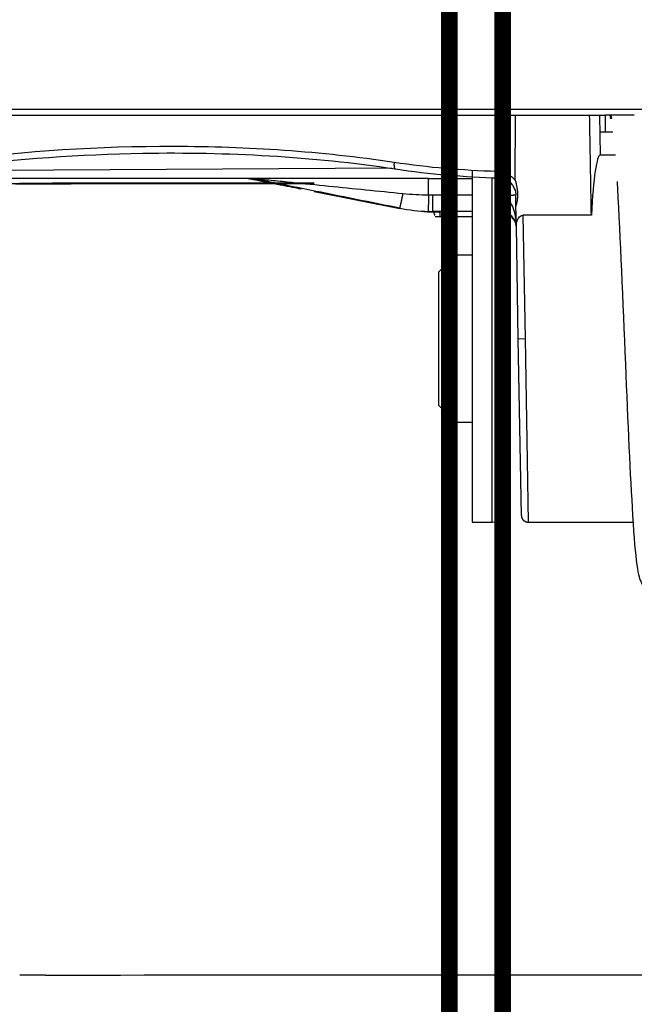
# Model space of a CAD drawing. Extents: x -255 to 1067, y -953 to 1035.
# Drawn here: x 297 to 315, y -43 to -13 of the extents above; entities that cross this region are included whole.
import ezdxf

# ---------------------------------------------------------------- set-up
doc = ezdxf.new("R2010")
doc.units = 0
doc.layers.get('0').update_dxf_attribs({"linetype": 'CONTINUOUS'})
doc.layers.add('1', color=7, linetype='CONTINUOUS')
doc.layers.add('2', color=7, linetype='CONTINUOUS')
doc.dimstyles.new('DSTYLE1', dxfattribs={"dimtxt": 15, "dimasz": 15, "dimexe": 3.06, "dimexo": 1.53, "dimgap": 1.53, "dimtad": 1, "dimdec": 0, "dimzin": 11, "dimcen": 0.09, "dimazin": 3, "dimtp": 1, "dimtm": 1, "dimtfac": 1, "dimtdec": 4, "dimtofl": 0, "dimtmove": 0, "dimatfit": 3, "dimtolj": 1, "dimtzin": 0})

# ---------------------------------------------------------------- blocks, each defined once
blk = doc.blocks.new('_AH1')
at = {"color": 0, "linetype": 'CONTINUOUS'}
for p, q in [((-1, 0.166667), (0, 0)), ((-1, 0.166667), (-1, -0.166667)), ((0, 0), (-1, -0.166667)), ((0, 0), (-1, 0))]:
    blk.add_line(p, q, dxfattribs=at)
at = {"layer": '1', "color": 7, "linetype": 'CONTINUOUS'}
for p, q in [((-1, 0.166667), (0, 0)), ((-1, 0.166667), (-1, -0.166667)), ((0, 0), (-1, -0.166667)), ((0, 0), (-1, 0))]:
    blk.add_line(p, q, dxfattribs=at)
blk = doc.blocks.new('*D35608')
at = {"layer": '2', "color": 1, "linetype": 'CONTINUOUS'}
for p, q in [((361.06819, 264.91116), (270.35306, 264.91116)), ((273.35306, 264.91116), (273.35306, 1.410932)), ((273.35306, -253.50648), (273.35306, 1.410932)), ((387.38916, -253.50648), (270.35306, -253.50648))]:
    blk.add_line(p, q, dxfattribs=at)
at = {"layer": '2', "color": 1, "xscale": 15, "yscale": 15, "zscale": 15}
for p, rotation in [((273.35306, 264.91116), 90), ((273.35306, -253.50648), 270)]:
    blk.add_blockref('_AH1', p, dxfattribs=dict(at, rotation=rotation))

msp = doc.modelspace()

# ---------------------------------------------------------------- linework, layer by layer
at = {"layer": '2', "color": 30, "linetype": 'CONTINUOUS', "const_width": 0.5}
for points in [[(309.58041, 254.36119), (309.58041, -195.83878)], [(311.17922, -195.83883), (311.17922, 254.36117)]]:
    msp.add_lwpolyline(points, dxfattribs=at)
at = {"layer": '5', "color": 7, "linetype": 'CONTINUOUS'}
for p, q in [((372.1568, -15.855394), (-118.66511, -15.855394)), ((310.26584, -17.673859), (310.26584, -28.223319)), ((310.86584, -28.223319), (310.86584, -17.898119)), ((311.26584, -27.823319), (311.26584, -17.956749)), ((310.26584, -28.223319), (310.86584, -28.223319))]:
    msp.add_line(p, q, dxfattribs=at)
at = {"layer": '5', "color": 6, "linetype": 'CONTINUOUS'}
for p, q in [((294.14419, -16.022691), (314.14419, -16.022691)), ((314.14426, -16.022948), (314.23956, -16.022974))]:
    msp.add_line(p, q, dxfattribs=at)
at = {"layer": '5', "color": 71, "linetype": 'CONTINUOUS'}
for p, q in [((311.55458, -17.982269), (311.56028, -16.022691)), ((314.08267, -16.022691), (314.10363, -17.223459)), ((314.55691, -17.223319), (314.10365, -17.223319)), ((307.84767, -17.619529), (294.3486, -17.700139)), ((307.96341, -17.636909), (307.9601, -17.636129)), ((308.95833, -17.923319), (294.21463, -17.923319)), ((308.95833, -18.416429), (308.95833, -17.923319)), ((311.06254, -17.909579), (311.05938, -17.909229)), ((311.06269, -17.909329), (311.06269, -17.909329)), ((311.06269, -17.909329), (311.06269, -17.909329)), ((311.06269, -17.909329), (311.06269, -17.909329)), ((311.06269, -17.909329), (311.06269, -17.909329)), ((311.06269, -17.909329), (311.06269, -17.909329)), ((311.06269, -17.909329), (311.06269, -17.909329)), ((311.06269, -17.909329), (311.06269, -17.909329)), ((311.06269, -17.909329), (311.06269, -17.909329)), ((311.06269, -17.909329), (311.06269, -17.909329)), ((311.06269, -17.909329), (311.06269, -17.909329)), ((311.06269, -17.909329), (311.06269, -17.909329)), ((311.06269, -17.909329), (311.06269, -17.909329)), ((311.06269, -17.909329), (311.06269, -17.909329)), ((311.06269, -17.909329), (311.06269, -17.909329)), ((311.06269, -17.909329), (311.06269, -17.909329)), ((311.06269, -17.909329), (311.06269, -17.909329)), ((311.06269, -17.909329), (311.06269, -17.909329)), ((311.06269, -17.909329), (311.06269, -17.909329)), ((311.06269, -17.909329), (311.06269, -17.909329)), ((311.06269, -17.909329), (311.06269, -17.909329)), ((311.06269, -17.909329), (311.06269, -17.909329)), ((311.06269, -17.909329), (311.06269, -17.909329)), ((311.06269, -17.909329), (311.06269, -17.909329)), ((311.06269, -17.909329), (311.06269, -17.909329)), ((311.06269, -17.909329), (311.06269, -17.909329)), ((311.06269, -17.909329), (311.06269, -17.909329)), ((311.06269, -17.909329), (311.06269, -17.909329)), ((311.06269, -17.909329), (311.06269, -17.909329)), ((305.53283, -18.312449), (308.09665, -18.823279)), ((308.95402, -18.584799), (308.9534, -18.608829)), ((308.95464, -18.560579), (308.95402, -18.584799)), ((308.95527, -18.536259), (308.95464, -18.560579)), ((308.9559, -18.511949), (308.95527, -18.536259)), ((308.95652, -18.487739), (308.9559, -18.511949)), ((308.95714, -18.463729), (308.95652, -18.487739)), ((308.95775, -18.440039), (308.95714, -18.463729)), ((308.95836, -18.416619), (308.95775, -18.440039)), ((309.07381, -18.417169), (309.07381, -18.910939)), ((311.36989, -18.424009), (311.35561, -18.424419)), ((311.57204, -18.413799), (311.57174, -18.414109)), ((311.57757, -18.730579), (311.57205, -18.414499)), ((308.09684, -18.814599), (308.09743, -18.813819)), ((308.94645, -18.876999), (308.94623, -18.885409)), ((308.9467, -18.867169), (308.94645, -18.876999)), ((308.947, -18.856009), (308.9467, -18.867169)), ((308.94732, -18.843559), (308.947, -18.856009)), ((308.94768, -18.829759), (308.94732, -18.843559)), ((308.94807, -18.814709), (308.94768, -18.829759)), ((308.94849, -18.798389), (308.94807, -18.814709)), ((308.94895, -18.780929), (308.94849, -18.798389)), ((308.94943, -18.762329), (308.94895, -18.780929)), ((308.94994, -18.742729), (308.94943, -18.762329)), ((308.95047, -18.722169), (308.94994, -18.742729)), ((308.95102, -18.700779), (308.95047, -18.722169)), ((308.9516, -18.678629), (308.95102, -18.700779)), ((308.95218, -18.655859), (308.9516, -18.678629)), ((308.95279, -18.632549), (308.95218, -18.655859)), ((308.9534, -18.608829), (308.95279, -18.632549)), ((311.58821, -19.340479), (311.57757, -18.730579)), ((308.84175, -18.914959), (308.83576, -18.914829)), ((308.94589, -18.898319), (308.94574, -18.903959)), ((308.94605, -18.892309), (308.94589, -18.898319)), ((308.94623, -18.885409), (308.94605, -18.892309)), ((308.97116, -18.909779), (308.96742, -18.909699)), ((309.00841, -18.921739), (309.01767, -18.921979)), ((309.07381, -18.910829), (309.06953, -18.910829)), ((309.07032, -18.923089), (309.07045, -18.923079)), ((309.07314, -18.923079), (309.07324, -18.923079)), ((309.07381, -18.923089), (309.08046, -18.923189)), ((309.10504, -18.923939), (309.10722, -18.931929)), ((309.15096, -19.067439), (310.266, -19.067439)), ((309.21025, -18.926219), (309.2142, -18.926349)), ((309.23509, -18.927149), (309.23883, -18.927299)), ((309.28846, -18.930629), (309.28739, -18.930629)), ((309.29216, -18.931889), (309.29216, -19.067439)), ((311.26559, -18.991729), (311.2765, -18.990689)), ((311.78482, -19.025769), (311.84747, -22.723609)), ((313.83626, -19.025749), (311.7851, -19.025749)), ((311.64732, -22.726809), (311.58821, -19.340479)), ((309.76584, -20.223319), (309.26584, -20.723319)), ((309.76584, -20.223319), (309.76584, -25.223319)), ((310.266, -20.223319), (309.76592, -20.223319)), ((309.26584, -24.723319), (309.26584, -20.723319)), ((311.64732, -22.726809), (311.84729, -22.723319)), ((311.73957, -28.026699), (311.64732, -22.727089)), ((311.84747, -22.723609), (311.93972, -28.223369)), ((309.26584, -24.723319), (309.76584, -25.223319)), ((309.76592, -25.223319), (310.26584, -25.223319)), ((311.73957, -28.026699), (311.73996, -28.036149)), ((311.93972, -28.223319), (315.08429, -28.223319))]:
    msp.add_line(p, q, dxfattribs=at)
at = {"layer": '5', "color": 8, "linetype": 'CONTINUOUS'}
for p, q in [((314.26348, -16.523306), (314.26348, -16.022753)), ((314.40997, -16.123312), (314.40922, -16.120198)), ((314.41224, -16.123312), (314.40997, -16.123312)), ((314.41396, -16.123311), (314.41224, -16.123312)), ((314.41506, -16.123311), (314.41396, -16.123311)), ((314.41591, -16.12331), (314.41506, -16.123311)), ((314.41684, -16.12331), (314.41591, -16.12331)), ((314.41783, -16.12331), (314.41684, -16.12331)), ((314.41879, -16.12331), (314.41783, -16.12331)), ((314.41972, -16.12331), (314.41879, -16.12331)), ((314.42066, -16.123309), (314.41972, -16.12331)), ((314.42159, -16.123309), (314.42066, -16.123309)), ((314.42251, -16.123309), (314.42159, -16.123309)), ((314.42342, -16.123309), (314.42251, -16.123309)), ((314.42432, -16.123309), (314.42342, -16.123309)), ((314.42522, -16.123309), (314.42432, -16.123309)), ((314.4261, -16.123309), (314.42522, -16.123309)), ((314.42698, -16.123309), (314.4261, -16.123309)), ((314.42785, -16.123309), (314.42698, -16.123309)), ((314.42872, -16.123309), (314.42785, -16.123309)), ((314.42957, -16.123309), (314.42872, -16.123309)), ((314.43042, -16.123309), (314.42957, -16.123309)), ((314.43126, -16.123309), (314.43042, -16.123309)), ((314.43209, -16.123309), (314.43126, -16.123309)), ((314.43291, -16.123309), (314.43209, -16.123309)), ((314.43372, -16.123309), (314.43291, -16.123309)), ((314.43452, -16.123309), (314.43372, -16.123309)), ((314.43532, -16.123309), (314.43452, -16.123309)), ((314.43611, -16.123309), (314.43532, -16.123309)), ((314.43689, -16.12331), (314.43611, -16.123309)), ((314.43766, -16.12331), (314.43689, -16.12331)), ((314.43842, -16.12331), (314.43766, -16.12331)), ((314.43917, -16.12331), (314.43842, -16.12331)), ((314.43992, -16.12331), (314.43917, -16.12331)), ((314.44065, -16.123311), (314.43992, -16.12331)), ((314.44138, -16.123311), (314.44065, -16.123311)), ((314.4421, -16.123311), (314.44138, -16.123311)), ((314.4428, -16.123312), (314.4421, -16.123311)), ((314.4435, -16.123312), (314.4428, -16.123312)), ((314.4442, -16.123312), (314.44294, -16.1202)), ((314.4442, -16.123312), (314.4435, -16.123312)), ((314.0914, -16.523305), (314.26319, -16.523031))]:
    msp.add_line(p, q, dxfattribs=at)
at = {"layer": '5', "color": 5, "linetype": 'CONTINUOUS'}
for p, q in [((296.58612, -18.082769), (296.8707, -18.082189)), ((296.59586, -18.071899), (297.03414, -18.071579)), ((297.69065, -18.069399), (296.70581, -18.070019)), ((296.8707, -18.082189), (297.18046, -18.081629)), ((297.03414, -18.071579), (297.47757, -18.071269)), ((297.18046, -18.081629), (297.51405, -18.081079)), ((297.47757, -18.071269), (297.92555, -18.070969)), ((297.51405, -18.081079), (297.87199, -18.080539)), ((298.71393, -18.068819), (297.69065, -18.069399)), ((297.87199, -18.080539), (298.2525, -18.080009)), ((297.92555, -18.070969), (298.37781, -18.070679)), ((298.2525, -18.080009), (298.6558, -18.079499)), ((298.37781, -18.070679), (298.83355, -18.070409)), ((298.6558, -18.079499), (299.08109, -18.078999)), ((299.77483, -18.068279), (298.71393, -18.068819)), ((298.83355, -18.070409), (299.29241, -18.070139)), ((299.08109, -18.078999), (299.52873, -18.078519)), ((299.29241, -18.070139), (299.75458, -18.069889)), ((299.52873, -18.078519), (299.99363, -18.078059)), ((299.75458, -18.069889), (300.21999, -18.069649)), ((300.86947, -18.067779), (299.77483, -18.068279)), ((299.99363, -18.078059), (300.4745, -18.077609)), ((300.21999, -18.069649), (300.6853, -18.069419)), ((300.4745, -18.077609), (300.9828, -18.077179)), ((300.6853, -18.069419), (301.14922, -18.069199)), ((301.99648, -18.067319), (300.86947, -18.067779)), ((300.9828, -18.077179), (301.52278, -18.076759)), ((301.14922, -18.069199), (301.62254, -18.068979)), ((301.52278, -18.076759), (302.04042, -18.076369)), ((301.62254, -18.068979), (302.10878, -18.068779)), ((303.15065, -18.066899), (301.99648, -18.067319)), ((302.04042, -18.076369), (302.51723, -18.076029)), ((302.10878, -18.068779), (302.56334, -18.068599)), ((302.51723, -18.076029), (303.15756, -18.075649)), ((302.56334, -18.068599), (302.97181, -18.068429)), ((302.97181, -18.068429), (303.51454, -18.068239)), ((304.32958, -18.066539), (303.15065, -18.066899)), ((303.15756, -18.075649), (304.17718, -18.075099)), ((303.51454, -18.068239), (304.38076, -18.067969)), ((304.17718, -18.075099), (305.53272, -18.074429)), ((305.53276, -18.066209), (304.32958, -18.066539)), ((304.38076, -18.067969), (305.53276, -18.067619))]:
    msp.add_line(p, q, dxfattribs=at)
at = {"layer": '5', "color": 150, "linetype": 'CONTINUOUS'}
for p, q in [((297.46578, -41.799629), (297.94011, -41.798749)), ((297.94011, -41.798749), (298.47763, -41.797889)), ((298.47763, -41.797889), (299.07351, -41.797079)), ((299.07351, -41.797079), (299.72738, -41.796289)), ((299.72738, -41.796289), (300.43351, -41.795549)), ((300.43351, -41.795549), (301.19025, -41.794859)), ((301.19025, -41.794859), (301.99144, -41.794209)), ((301.99144, -41.794209), (302.83435, -41.793619)), ((302.83435, -41.793619), (303.71221, -41.793069)), ((303.71221, -41.793069), (304.62134, -41.792579)), ((304.62134, -41.792579), (305.55676, -41.792129)), ((305.55676, -41.792129), (306.51481, -41.791749)), ((306.51481, -41.791749), (307.48466, -41.791409)), ((307.48466, -41.791409), (308.46019, -41.791129)), ((308.46019, -41.791129), (309.45651, -41.790889)), ((309.45651, -41.790889), (310.4762, -41.790709)), ((310.4762, -41.790709), (311.43601, -41.790569)), ((311.43601, -41.790569), (312.30458, -41.790469)), ((312.30458, -41.790469), (313.39133, -41.790429)), ((313.39133, -41.790429), (315.02094, -41.790479)), ((315.02094, -41.790479), (317.1291, -41.790609))]:
    msp.add_line(p, q, dxfattribs=at)
at = {"layer": '5', "color": 6, "linetype": 'CONTINUOUS'}
for centre, radius, start, end in [((314.1643, -123.5122), 107.48926, 89.908405, 89.959881), ((314.15524, -130.29974), 114.2768, 89.860201, 89.909306), ((314.15031, -132.03509), 116.01216, 89.81102, 89.859855), ((314.16091, -126.34175), 110.31881, 89.75515, 89.806776), ((314.17643, -122.18521), 106.16224, 89.70023, 89.753936), ((314.1927, -117.95429), 101.9313, 89.641171, 89.696932), ((314.21918, -113.17911), 97.156042, 89.581087, 89.639153), ((314.25701, -106.94629), 90.923113, 89.514951, 89.57621), ((314.30681, -100.64241), 84.619043, 89.447826, 89.512532)]:
    msp.add_arc(centre, radius, start, end, dxfattribs=at)
at = {"layer": '5', "color": 8, "linetype": 'CONTINUOUS'}
for centre, radius, start, end in [((316.7873, -15.670513), 2.422197, 188.36657, 188.55945), ((315.27355, -15.900582), 0.891071, 188.41747, 188.81659), ((315.36872, -15.886229), 0.987315, 188.79322, 189.02554), ((317.65167, -15.5196), 3.299511, 189.09419, 189.14786), ((315.57606, -15.849375), 1.197879, 189.3586, 189.5219), ((315.33923, -15.893574), 0.957015, 189.25767, 189.47471), ((315.49343, -15.866556), 1.113561, 189.53986, 189.72132), ((315.58549, -15.85021), 1.207053, 189.74828, 189.91231), ((315.50612, -15.8645), 1.126416, 189.89116, 190.06728), ((315.47199, -15.867662), 1.092262, 190.21693, 190.39868), ((315.48789, -15.866994), 1.108024, 190.28428, 190.46233), ((315.49067, -15.868849), 1.110417, 190.3422, 190.5189), ((315.47953, -15.867104), 1.099793, 190.71419, 190.89208), ((315.47057, -15.871304), 1.090199, 190.76438, 190.943), ((315.46778, -15.871094), 1.0875, 190.98175, 191.1601), ((315.46247, -15.871359), 1.082242, 191.20069, 191.37917), ((315.45711, -15.871627), 1.076938, 191.42142, 191.60005), ((315.45108, -15.875296), 1.070297, 191.47256, 191.65151), ((315.44609, -15.875408), 1.065382, 191.69986, 191.87885), ((315.44012, -15.875782), 1.059468, 191.92545, 192.1047), ((315.4355, -15.875865), 1.054927, 192.15301, 192.3323), ((315.42947, -15.879505), 1.048264, 192.20829, 192.38792), ((315.42363, -15.879767), 1.042507, 192.44269, 192.62252), ((315.41856, -15.883106), 1.03683, 192.50372, 192.68367), ((315.41678, -15.879308), 1.035939, 192.91017, 193.08965), ((315.40686, -15.883748), 1.025272, 192.97352, 193.154), ((315.39028, -15.889666), 1.007781, 193.04095, 193.22362), ((316.20934, -15.529658), 1.865223, 195.33699, 195.59388), ((315.07647, -15.848297), 0.688401, 195.39614, 195.92645), ((315.15083, -15.826985), 0.765759, 195.93304, 196.24087), ((316.87584, -15.317082), 2.564548, 196.39975, 196.47082), ((315.30978, -15.778009), 0.932064, 196.59435, 196.81038), ((315.1327, -15.833468), 0.746522, 196.66614, 196.95277), ((315.25162, -15.796628), 0.871009, 196.99006, 197.2293), ((315.32306, -15.775093), 0.945628, 197.1933, 197.40926), ((315.26487, -15.792472), 0.884903, 197.46287, 197.69441), ((315.24058, -15.801365), 0.859062, 197.62172, 197.8603), ((315.25481, -15.796454), 0.874114, 197.88059, 198.11395), ((315.25887, -15.792387), 0.879239, 198.28359, 198.51482), ((315.25177, -15.797171), 0.870984, 198.36489, 198.59731), ((315.2476, -15.798758), 0.866526, 198.58579, 198.81881), ((315.24688, -15.798744), 0.865851, 198.83497, 199.06726), ((315.24502, -15.799347), 0.8639, 199.06969, 199.30177), ((315.24258, -15.799962), 0.861394, 199.31679, 199.5487), ((315.23993, -15.800812), 0.85861, 199.55448, 199.78643), ((315.23827, -15.801202), 0.856917, 199.79947, 200.03109), ((315.23567, -15.801914), 0.854229, 200.04596, 200.27754), ((315.23404, -15.804726), 0.851732, 200.13805, 200.36929), ((315.23114, -15.803038), 0.849605, 200.54404, 200.77532), ((315.22859, -15.806071), 0.84614, 200.64477, 200.87593), ((315.22693, -15.803972), 0.845343, 201.04884, 201.27975), ((315.22729, -15.805838), 0.845002, 201.15304, 201.38297), ((315.22184, -15.807661), 0.839262, 201.40276, 201.63356), ((315.21112, -15.811507), 0.827881, 201.65955, 201.89274)]:
    msp.add_arc(centre, radius, start, end, dxfattribs=at)
at = {"layer": '5', "color": 71, "linetype": 'CONTINUOUS'}
for centre, radius, start, end in [((308.36736, -17.5133), 0.44559, 179.15752, 180.34695), ((308.36425, -17.512702), 0.442485, 180.42683, 181.59889), ((308.34269, -17.512709), 0.420913, 177.90178, 179.18858), ((308.31379, -17.514795), 0.391986, 181.49899, 182.81839), ((308.44297, -17.512157), 0.521117, 177.38691, 178.36613), ((308.27543, -17.517533), 0.353537, 182.68086, 184.12745), ((308.97965, -17.535517), 1.058305, 177.01135, 177.44822), ((308.40232, -17.512893), 0.480639, 174.91222, 176.11635), ((308.24661, -17.519892), 0.324619, 184.0783, 185.62297), ((308.21537, -17.523686), 0.293156, 185.48321, 187.15273), ((308.37712, -17.51032), 0.455315, 173.04029, 174.95353), ((308.18129, -17.528715), 0.258721, 186.98742, 188.8231), ((309.08382, -17.580369), 1.16541, 172.86415, 173.83182), ((308.15004, -17.534223), 0.226993, 188.65933, 190.68738), ((308.12025, -17.54032), 0.196596, 190.55082, 192.79781), ((308.0925, -17.54759), 0.16792, 192.477, 194.99218), ((308.0674, -17.554886), 0.14179, 194.76771, 197.59548), ((308.04496, -17.562779), 0.118014, 197.23672, 200.45363), ((308.02562, -17.570616), 0.097163, 200.10729, 203.76967), ((308.00923, -17.578727), 0.078899, 203.17644, 207.39388), ((307.99621, -17.586085), 0.063957, 206.90767, 211.73836), ((307.98577, -17.593367), 0.051249, 210.95563, 216.55155), ((307.97804, -17.599685), 0.041275, 215.90213, 222.30969), ((307.97288, -17.605125), 0.033802, 221.37787, 228.62213), ((307.96977, -17.609), 0.028845, 228.15614, 236.01765), ((307.96775, -17.612756), 0.024604, 235.03289, 243.67562), ((307.96659, -17.615427), 0.021694, 243.30695, 252.60622), ((311.47103, -17.733408), 0.467275, 179.28645, 181.33184), ((312.21018, -17.72513), 1.206388, 179.08895, 180.11676), ((311.49863, -17.733642), 0.49486, 181.23048, 182.50826), ((312.13512, -17.685845), 1.13301, 183.51445, 183.95687), ((311.54284, -17.727384), 0.539271, 183.89633, 184.91934), ((311.43557, -17.740614), 0.431283, 184.39029, 185.74403), ((311.46121, -17.737923), 0.457067, 185.75793, 186.99914), ((311.45826, -17.737669), 0.454166, 187.07641, 188.29342), ((311.40376, -17.745959), 0.399038, 188.2443, 189.61349), ((311.36296, -17.754321), 0.357424, 189.38387, 190.88696), ((311.33285, -17.760367), 0.326711, 190.84318, 192.44219), ((311.29999, -17.768076), 0.292967, 192.35436, 194.08211), ((311.26573, -17.777569), 0.257422, 193.88852, 195.78358), ((311.23306, -17.787229), 0.223355, 195.67875, 197.7735), ((311.20408, -17.797445), 0.192643, 197.51093, 199.82479), ((311.17678, -17.80806), 0.163362, 199.56977, 202.15986), ((311.1526, -17.818382), 0.137081, 201.9752, 204.87714), ((311.13143, -17.829317), 0.113273, 204.36553, 207.66428), ((311.11364, -17.839049), 0.093, 207.44232, 211.18058), ((311.09868, -17.84902), 0.075041, 210.58208, 214.87612), ((311.08743, -17.857554), 0.060938, 214.33913, 219.22417), ((311.0783, -17.865759), 0.04868, 218.53926, 224.17069), ((311.07182, -17.872636), 0.039243, 223.55968, 229.95657), ((311.06774, -17.878275), 0.032304, 229.06418, 236.23118), ((311.06552, -17.882063), 0.027925, 235.68678, 243.33534), ((311.06393, -17.885839), 0.023837, 242.68935, 251.08591), ((311.06302, -17.889018), 0.020535, 250.60984, 259.79664), ((292.33546, -15.234172), 16.166342, 348.01382, 348.08863), ((291.95827, -15.157293), 16.551277, 348.09773, 348.17349), ((292.61617, -15.291475), 15.879842, 348.16086, 348.24309), ((288.20371, -14.364208), 20.388676, 348.21855, 348.27941), ((263.95026, -9.309684), 45.163216, 348.2511, 348.27618), ((289.4745, -14.633576), 19.089684, 348.35554, 348.43178), ((290.02961, -14.745898), 18.523332, 348.42782, 348.54825), ((259.63951, -8.538789), 49.540829, 348.49064, 348.54951), ((310.2472, 23.148937), 41.588136, 271.40318, 271.45889), ((310.95431, -4.110415), 14.319624, 271.40742, 271.52922), ((310.97047, -4.586681), 13.843097, 271.51495, 271.59428), ((310.95354, -4.133545), 14.296527, 271.66882, 271.73097), ((311.06693, -7.87624), 10.552115, 271.72943, 271.81716), ((311.06896, -7.672152), 10.75604, 271.77189, 271.85274), ((311.08019, -8.154578), 10.273504, 271.87712, 271.95714), ((311.14179, -9.894544), 8.532449, 271.94278, 272.03564), ((311.19085, -11.215326), 7.210759, 272.01883, 272.12434), ((311.22472, -12.148802), 6.276669, 272.13121, 272.24595), ((311.26134, -13.096243), 5.32852, 272.2518, 272.37954), ((311.30182, -13.999602), 4.42426, 272.34147, 272.48599), ((311.34022, -14.817111), 3.605856, 272.43987, 272.60592), ((311.37074, -15.512615), 2.909685, 272.62818, 272.81881), ((311.40328, -16.133417), 2.288034, 272.76951, 272.99366), ((311.43183, -16.655895), 1.764778, 272.95383, 273.21914), ((311.45853, -17.106234), 1.313651, 273.15926, 273.483), ((311.48135, -17.465229), 0.953933, 273.42525, 273.82426), ((311.50212, -17.760049), 0.658386, 273.73218, 274.24513), ((311.51933, -17.980187), 0.437579, 274.13093, 274.80338), ((311.5351, -18.148912), 0.26813, 274.46416, 275.40789), ((311.54656, -18.265442), 0.15104, 275.24757, 276.63969), ((311.55655, -18.341938), 0.07391, 275.80562, 278.10963), ((311.56341, -18.384773), 0.030545, 276.70569, 280.97794), ((311.56839, -18.406734), 0.008069, 275.94964, 287.50058), ((311.57102, -18.41352), 0.000932, 257.15666, 320.81859), ((309.07381, -13.910099), 5.000731, 258.73175, 268.5297), ((308.0943, -18.811351), 0.003991, 321.7994, 350.5108), ((308.07386, -18.801756), 0.026441, 337.18541, 343.80969), ((308.01949, -18.782125), 0.084208, 341.29622, 344.1114), ((307.92294, -18.751147), 0.185583, 343.07333, 344.70907), ((307.75781, -18.70339), 0.35747, 344.3054, 345.34006), ((307.51604, -18.637058), 0.608164, 345.05884, 345.78115), ((307.17424, -18.548235), 0.961314, 345.65327, 346.17988), ((306.73948, -18.43832), 1.409748, 346.06283, 346.47201), ((306.17546, -18.300333), 1.990391, 346.40797, 346.73145), ((305.5077, -18.139349), 2.677281, 346.65816, 346.92415), ((304.69148, -17.94753), 3.515733, 346.88857, 347.10952), ((303.77548, -17.735588), 4.455933, 347.08056, 347.2694), ((302.71595, -17.497979), 5.541773, 347.28716, 347.4498), ((301.57484, -17.237039), 6.712325, 347.39221, 347.53535), ((300.29411, -16.952818), 8.024217, 347.52755, 347.65381), ((298.9203, -16.649043), 9.4312, 347.63556, 347.74841), ((297.5619, -16.356898), 10.820666, 347.76307, 347.86567), ((296.2794, -16.074255), 12.133924, 347.83384, 347.92898), ((294.56439, -15.706395), 13.887937, 347.92454, 348.00983), ((308.82134, -18.931424), 0.016844, 95.157569, 97.073438), ((308.81973, -18.913774), 0.001044, 243.57666, 256.45713), ((308.82002, -18.914529), 0.000602, 205.5826, 320.86609), ((308.82274, -19.018799), 0.104192, 90.8311, 91.60665), ((308.82359, -18.885093), 0.029977, 264.05949, 267.39495), ((308.82097, -19.226178), 0.31156, 89.538464, 89.952244), ((308.83198, -18.784167), 0.131234, 265.74054, 266.81684), ((308.81865, -19.589739), 0.675128, 89.321974, 89.590164), ((308.84602, -18.571661), 0.344199, 266.44772, 266.9696), ((308.80614, -20.225068), 1.31057, 88.925686, 89.103646), ((308.86588, -18.230234), 0.686201, 266.82083, 267.13773), ((308.78675, -21.262554), 2.348237, 88.803958, 88.927199), ((308.8902, -17.731715), 1.185313, 267.16698, 267.3804), ((308.92565, -17.100794), 1.817206, 267.173, 267.33083), ((308.96081, -16.313969), 2.604816, 267.36427, 267.4867), ((308.99798, -15.435907), 3.483663, 267.50915, 267.60957), ((309.04551, -14.462463), 4.458248, 267.52103, 267.60567), ((309.08662, -13.460242), 5.461311, 267.61402, 267.68825), ((309.121, -12.428087), 6.494017, 267.75256, 267.81878), ((309.16922, -11.472129), 7.451127, 267.72803, 267.78898), ((309.19944, -10.523264), 8.400454, 267.83271, 267.88936), ((309.23388, -9.74099), 9.183467, 267.85435, 267.90836), ((309.25663, -9.01093), 9.913872, 267.93093, 267.98281), ((309.27178, -8.516475), 10.408554, 267.9953, 268.04631), ((309.28846, -8.007774), 10.917528, 268.04982, 268.09981), ((309.31178, -7.678727), 11.247175, 268.03665, 268.08635), ((309.30465, -7.617908), 11.307725, 268.13274, 268.18318), ((309.20687, -8.530662), 10.381808, 268.55732, 268.61092), ((297.50835, -18.576636), 11.442077, 358.33467, 358.36072), ((309.29822, -7.913911), 11.011668, 268.16781, 268.22065), ((309.04775, -15.0371), 3.873425, 268.63093, 268.74057), ((309.30393, -7.606702), 11.318906, 268.24006, 268.29192), ((309.06394, -14.584153), 4.326623, 268.65807, 268.72179), ((309.3218, -6.911862), 12.013971, 268.30549, 268.35459), ((309.07472, -13.645414), 5.265383, 268.87306, 268.91822), ((309.06418, -14.663581), 4.247207, 268.80111, 268.86061), ((309.28098, -8.420541), 10.504742, 268.34087, 268.39839), ((309.06222, -13.962846), 4.947791, 269.04457, 269.09448), ((309.08751, -13.525634), 5.385379, 268.89901, 268.94423), ((309.21589, -10.589586), 8.334726, 268.42889, 268.50337), ((309.07322, -13.870527), 5.040288, 269.03439, 269.08282), ((309.07515, -13.979212), 4.931648, 269.04026, 269.09011), ((309.06934, -13.890831), 5.019931, 269.17241, 269.22127), ((309.27835, -8.520842), 10.404399, 268.45706, 268.51331), ((309.07423, -13.847222), 5.063604, 269.17262, 269.22106), ((309.07807, -13.889721), 5.021164, 269.1706, 269.21932), ((309.07045, -13.890408), 5.020378, 269.30626, 269.35511), ((309.07483, -13.881266), 5.029572, 269.30631, 269.35507), ((309.20081, -11.495456), 7.428781, 268.58734, 268.67783), ((309.07915, -13.889349), 5.021539, 269.30476, 269.35348), ((309.07165, -13.879982), 5.030827, 269.44017, 269.48891), ((309.07592, -13.880878), 5.029971, 269.44016, 269.48892), ((309.15785, -13.174346), 5.749347, 268.71986, 268.89719), ((309.06845, -13.891702), 5.019086, 269.57309, 269.62183), ((309.07273, -13.879541), 5.031277, 269.57403, 269.62277), ((309.07701, -13.879516), 5.031331, 269.57403, 269.62277), ((309.06953, -13.891237), 5.019567, 269.70727, 269.75601), ((309.3492, -4.318449), 14.607302, 268.8153, 268.90605), ((309.0738, -13.879261), 5.031563, 269.7079, 269.75663), ((309.07808, -13.879018), 5.031826, 269.7079, 269.75663), ((309.0706, -13.890315), 5.020503, 269.84145, 269.89018), ((309.07488, -13.878726), 5.032102, 269.84177, 269.8905), ((309.07915, -13.891166), 5.019672, 269.84145, 269.89019), ((309.07051, -19.042701), 0.119622, 89.971262, 90.028738), ((309.07063, -19.041814), 0.118735, 89.971047, 90.028953), ((309.07075, -19.040998), 0.117919, 89.970847, 90.029153), ((309.07087, -19.040335), 0.117256, 89.970682, 90.029318), ((309.07099, -19.039595), 0.116516, 89.970496, 90.029504), ((309.07111, -19.03888), 0.115801, 89.970313, 90.029687), ((309.07123, -19.03813), 0.115051, 89.97012, 90.02988), ((309.08088, -19.037433), 0.114756, 94.733581, 94.793702), ((309.07147, -19.03668), 0.113611, 89.969741, 90.030259), ((309.07159, -19.035969), 0.1129, 89.969551, 90.030449), ((309.07171, -19.025904), 0.102835, 89.969356, 90.030644), ((309.07182, -19.034621), 0.111552, 89.969183, 90.030817), ((309.07194, -19.033809), 0.110741, 89.968957, 90.031043), ((309.07206, -19.023774), 0.100706, 89.968708, 90.031292), ((309.07217, -19.032472), 0.109403, 89.968577, 90.031423), ((309.07229, -19.023341), 0.100273, 89.968573, 90.031427), ((309.0724, -19.030805), 0.107736, 89.968091, 90.031909), ((309.07252, -19.019263), 0.096195, 89.967241, 90.032759), ((309.07263, -19.030324), 0.107256, 89.967948, 90.032052), ((309.07275, -19.027693), 0.104624, 89.96988, 90.03012), ((309.06429, -19.025876), 0.103159, 85.202918, 85.269799), ((309.07298, -19.001614), 0.078535, 89.959874, 90.040126), ((309.07309, -19.025636), 0.102557, 89.969273, 90.030727), ((309.0733, -19.001899), 0.078821, 89.956385, 90.043615), ((309.07346, -18.998443), 0.075365, 89.923975, 90.076025), ((309.06608, -19.113272), 0.19034, 87.671733, 87.747047), ((308.85588, -32.553973), 13.632634, 89.028428, 89.056086), ((308.84604, -32.19518), 13.274069, 88.931522, 88.959669), ((308.87839, -31.709186), 12.787578, 89.007011, 89.03587), ((308.87262, -31.162931), 12.241514, 88.905862, 88.935682), ((308.88613, -30.632674), 11.711096, 88.89166, 88.922439), ((310.22112, -18.624004), 1.155676, 195.45289, 195.85346), ((310.15157, -18.643685), 1.083397, 195.85698, 196.27359), ((310.06192, -18.669019), 0.990238, 196.32005, 196.76308), ((308.89907, -30.137725), 11.21599, 88.877108, 88.908838), ((309.94528, -18.704078), 0.86844, 196.76789, 197.25499), ((309.84104, -18.735125), 0.759682, 197.35081, 197.88654), ((309.746, -18.764338), 0.660264, 198.00708, 198.5957), ((308.91203, -29.64649), 10.724596, 88.862151, 88.894907), ((309.65674, -18.794771), 0.565967, 198.55701, 199.21075), ((309.57163, -18.822693), 0.476405, 199.40793, 200.14025), ((309.49515, -18.850737), 0.394948, 200.14081, 200.97128), ((308.9249, -29.147951), 10.225901, 88.844899, 88.878747), ((309.42598, -18.875469), 0.321512, 201.26751, 202.21528), ((309.36568, -18.900364), 0.256282, 202.15927, 203.25957), ((309.31316, -18.921288), 0.199773, 203.69458, 204.98206), ((308.92132, -28.675719), 9.753846, 88.732949, 88.767967), ((309.26921, -18.941416), 0.15143, 205.10234, 206.64569), ((309.23268, -18.958577), 0.111092, 207.18326, 209.0546), ((309.20385, -18.973914), 0.078444, 209.48883, 211.82392), ((308.93442, -28.204257), 9.28221, 88.713185, 88.749427), ((309.18251, -18.986091), 0.053895, 212.79056, 215.7366), ((309.16633, -18.997049), 0.034369, 216.65834, 220.58529), ((309.1554, -19.005412), 0.020637, 222.70491, 228.12545), ((309.14932, -19.011564), 0.012009, 230.10949, 237.7302), ((308.9474, -27.744087), 8.821865, 88.692783, 88.730332), ((309.14634, -19.015278), 0.007296, 241.98242, 252.30794), ((309.14482, -19.018339), 0.003952, 259.8038, 276.10538), ((309.14477, -19.019749), 0.002564, 280.62894, 306.16659), ((309.14482, -19.018875), 0.003288, 296.451, 316.48746), ((309.14102, -19.014467), 0.009094, 312.80217, 320.02668), ((309.14269, -19.016894), 0.006304, 327.20859, 345.72671), ((308.96004, -27.304445), 8.382049, 88.671733, 88.710637), ((309.13532, -19.012859), 0.014595, 337.48046, 353.19322), ((309.08054, -18.997526), 0.071346, 346.16344, 350.78722), ((308.97288, -26.847943), 7.925372, 88.647568, 88.687992), ((308.97196, -26.417359), 7.494937, 88.520847, 88.562906), ((308.98438, -26.01257), 7.089963, 88.49306, 88.536713), ((309.00847, -25.639548), 6.716452, 88.569688, 88.614829), ((308.9977, -25.200627), 6.277975, 88.323957, 88.371434), ((309.02519, -24.705939), 5.782708, 88.402294, 88.452845), ((309.03276, -24.480145), 5.556791, 88.364015, 88.415384), ((309.02206, -24.479511), 5.556473, 88.203513, 88.253548), ((309.04991, -23.685531), 4.762011, 88.181199, 88.23898), ((309.08515, -22.695517), 3.771379, 88.166278, 88.238933), ((309.06073, -23.266803), 4.343159, 88.027148, 88.085491), ((309.10517, -22.072693), 3.148233, 87.927916, 88.015328), ((309.12994, -21.344245), 2.419366, 87.723225, 87.890306), ((309.00142, -24.681118), 5.758712, 87.674508, 87.764522), ((309.14133, -21.323992), 2.398675, 87.583951, 87.670494), ((309.15127, -21.096042), 2.170509, 87.49973, 87.592206), ((309.16102, -20.873633), 1.947886, 87.401813, 87.501037), ((309.17019, -20.672093), 1.746139, 87.296097, 87.402524), ((309.17931, -20.48414), 1.557965, 87.190078, 87.304952), ((309.18323, -20.31473), 1.388573, 86.885136, 87.009099), ((309.31811, -18.569798), 0.363284, 260.15212, 260.54728), ((309.28202, -18.794623), 0.135592, 259.98526, 260.79527), ((309.19631, -20.144835), 1.218224, 86.930379, 87.065076), ((309.28422, -18.779081), 0.151286, 260.91419, 261.3818), ((309.2042, -20.000986), 1.074159, 86.793312, 86.939683), ((309.33555, -18.42457), 0.509492, 261.6483, 261.75741), ((309.28751, -18.745342), 0.185151, 262.24146, 262.56926), ((309.28531, -18.780728), 0.149798, 261.65353, 262.08627), ((309.20841, -19.861248), 0.934411, 86.411835, 86.572175), ((309.28749, -18.75429), 0.17629, 262.56661, 262.927), ((309.28927, -18.738691), 0.191989, 262.97399, 263.29862), ((309.28722, -18.749431), 0.181086, 263.54403, 263.89099), ((309.21921, -19.734165), 0.806906, 86.436912, 86.612622), ((309.28779, -18.754261), 0.176347, 263.53937, 263.89565), ((309.28771, -18.75163), 0.178956, 264.01059, 264.35816), ((309.22335, -19.621969), 0.694676, 86.007885, 86.202158), ((309.28902, -18.747884), 0.182815, 264.06569, 264.40904), ((309.2884, -18.750065), 0.180584, 264.53785, 264.88198), ((309.23016, -19.52097), 0.593448, 85.770257, 85.985148), ((309.28783, -18.74837), 0.182223, 265.10792, 265.45181), ((309.28901, -18.749043), 0.181649, 265.06544, 265.40728), ((309.23925, -19.42701), 0.499078, 85.774623, 86.01518), ((309.28847, -18.748388), 0.18226, 265.59338, 265.93383), ((309.28791, -18.746107), 0.184496, 266.1559, 266.4951), ((309.24305, -19.345298), 0.417314, 85.198143, 85.46814), ((309.28734, -18.747289), 0.183283, 266.6511, 266.98924), ((309.28846, -18.746552), 0.184081, 266.65183, 266.98851), ((309.25079, -19.272444), 0.344071, 85.16122, 85.46698), ((309.28787, -18.745961), 0.184641, 267.18156, 267.51706), ((309.25414, -19.211426), 0.282994, 84.45044, 84.796149), ((309.28898, -18.746915), 0.18374, 267.15756, 267.49158), ((309.28836, -18.744651), 0.185975, 267.71242, 268.04538), ((309.25953, -19.153232), 0.224552, 83.979693, 84.382365), ((309.28774, -18.743999), 0.186607, 268.24299, 268.57473), ((309.2658, -19.102799), 0.173742, 83.814413, 84.291861), ((309.28884, -18.744961), 0.185676, 268.22884, 268.55915), ((309.2882, -18.741962), 0.188659, 268.77506, 269.10311), ((309.26856, -19.066234), 0.137098, 82.76076, 83.312303), ((309.28928, -18.743695), 0.186948, 268.76518, 269.09317), ((309.27143, -19.040877), 0.111581, 81.972442, 82.583907), ((309.28859, -18.74472), 0.185913, 269.29965, 269.62943), ((309.277, -19.004944), 0.075224, 81.537877, 82.353294), ((309.28064, -18.973808), 0.043902, 79.024019, 80.257876), ((309.28259, -18.966648), 0.036507, 78.618019, 79.880047), ((309.27625, -19.001344), 0.071774, 78.588617, 79.125604), ((309.2866, -18.943943), 0.013516, 70.934277, 73.427945), ((309.28955, -18.934482), 0.003624, 57.133799, 66.128108), ((309.28995, -18.933802), 0.002835, 45.244673, 56.467354), ((311.28982, -19.18834), 0.1981, 90.774138, 93.854393), ((311.28871, -19.16943), 0.179178, 87.180818, 90.501172), ((311.28908, -19.159591), 0.169333, 83.705984, 87.141673), ((311.28911, -19.159832), 0.169569, 80.356685, 83.724591), ((311.28947, -19.159274), 0.168958, 77.116768, 80.446494), ((311.28916, -19.160019), 0.169753, 73.796262, 77.071309), ((311.28896, -19.162071), 0.171781, 70.715336, 73.922463), ((311.2874, -19.167626), 0.17754, 67.74719, 70.831999), ((311.28525, -19.173756), 0.184027, 64.883586, 67.850773), ((311.28157, -19.182567), 0.193568, 62.188624, 65.004521), ((311.27723, -19.191765), 0.203726, 59.644094, 62.31697), ((311.2707, -19.204347), 0.217888, 57.330718, 59.832987), ((311.26315, -19.217391), 0.232943, 55.153149, 57.500028), ((311.25241, -19.233726), 0.252489, 53.098069, 55.26977), ((311.24096, -19.250198), 0.272534, 51.237753, 53.253392), ((311.22517, -19.270956), 0.298611, 49.524278, 51.368376), ((311.20821, -19.292517), 0.326021, 48.023005, 49.716985), ((311.18504, -19.319526), 0.361595, 46.625798, 48.156566), ((311.1601, -19.347106), 0.398773, 45.35317, 46.742272), ((316.63567, -15.518214), 6.289963, 214.3014, 214.66021), ((311.12634, -19.382819), 0.447904, 44.25672, 45.491431), ((311.09727, -19.412695), 0.489582, 43.258605, 44.385953), ((311.07196, -19.436725), 0.524481, 42.23122, 43.275635), ((311.05199, -19.45608), 0.552273, 41.342872, 42.325929), ((312.8131, -18.177022), 1.633713, 214.20268, 215.19276), ((311.03154, -19.47451), 0.579799, 40.453421, 41.375346), ((311.01874, -19.485759), 0.596843, 39.598443, 40.477409), ((312.45507, -18.435421), 1.192212, 214.96085, 215.71612), ((311.00461, -19.497695), 0.615338, 38.782441, 39.61631), ((311.00246, -19.500749), 0.618929, 38.071695, 38.87814), ((316.85547, -15.177242), 6.667447, 216.37404, 216.45872), ((310.99969, -19.502195), 0.622001, 37.24223, 38.019204), ((312.35047, -18.507786), 1.064989, 216.37048, 216.923), ((311.0108, -19.494263), 0.608355, 36.515338, 37.280851), ((311.97687, -18.794882), 0.593867, 216.43295, 217.41897), ((311.02479, -19.484002), 0.591002, 35.770348, 36.523108), ((311.05287, -19.464028), 0.556545, 35.031222, 35.79165), ((311.89701, -18.857779), 0.492223, 217.25284, 218.251), ((311.08401, -19.440722), 0.517668, 34.127934, 34.897599), ((311.802, -18.933558), 0.370695, 218.14481, 219.2499), ((311.13026, -19.410465), 0.462409, 33.433959, 34.239499), ((311.68645, -19.028976), 0.22085, 219.04571, 220.63719), ((311.17892, -19.377145), 0.403442, 32.442196, 33.292689), ((311.61107, -19.095892), 0.120081, 219.8325, 222.28796), ((311.23674, -19.339006), 0.334196, 31.303331, 32.241077), ((311.5683, -19.136366), 0.061213, 221.20315, 225.02483), ((311.29603, -19.302661), 0.264653, 30.194226, 31.249441), ((311.35577, -19.266913), 0.195037, 28.68406, 29.944129), ((311.54276, -19.163422), 0.02405, 222.49565, 229.86403), ((311.41037, -19.235949), 0.132282, 26.702013, 28.269328), ((311.45694, -19.211146), 0.079541, 23.681228, 25.815013), ((311.4923, -19.19456), 0.040505, 19.125651, 22.286574), ((311.53213, -19.177429), 0.006548, 221.97917, 240.86777), ((311.52996, -19.182589), 0.001158, 208.866, 277.21634), ((311.53023, -19.182814), 0.000933, 262.05144, 303.93779), ((311.5155, -19.185426), 0.01563, 9.7894018, 15.350182), ((311.527, -19.182478), 0.003914, 343.51999, 355.74736), ((311.92906, -28.023736), 0.189508, 183.75544, 186.65505), ((311.94293, -28.022482), 0.203423, 186.55338, 189.30928), ((311.94924, -28.021241), 0.209858, 189.36477, 192.07984), ((311.9438, -28.021833), 0.20441, 192.23689, 195.06395), ((311.943, -28.022177), 0.203552, 195.02869, 197.90843), ((311.94311, -28.021633), 0.203826, 198.04445, 200.95827), ((311.94382, -28.021536), 0.204525, 200.91213, 203.84814), ((311.9427, -28.021594), 0.203478, 203.96091, 206.94251), ((311.94262, -28.021475), 0.203455, 206.98333, 209.98908), ((311.94214, -28.021583), 0.20299, 210.02942, 213.06699), ((311.94225, -28.02161), 0.203063, 213.0445, 216.098), ((311.94151, -28.02167), 0.20243, 216.2079, 219.28302), ((311.94146, -28.021856), 0.202271, 219.25157, 222.33881), ((311.94083, -28.022089), 0.201653, 222.4096, 225.51255), ((311.94095, -28.022073), 0.201749, 225.49098, 228.59189), ((311.94104, -28.021549), 0.202201, 228.67125, 231.75802), ((311.94019, -28.022872), 0.200635, 231.71518, 234.81916), ((311.93812, -28.025238), 0.197508, 234.91487, 238.05714), ((311.94055, -28.022754), 0.200904, 237.84351, 240.90616), ((311.94528, -28.013869), 0.21097, 240.95605, 243.83411), ((311.93811, -28.025832), 0.197073, 244.17209, 247.26941), ((311.92857, -28.047924), 0.17301, 247.35726, 250.9196), ((311.94341, -28.018448), 0.205767, 249.69578, 252.49802), ((312.01166, -27.807536), 0.427443, 252.27532, 253.49136), ((311.93097, -28.046573), 0.175584, 256.57465, 260.24612), ((311.92822, -28.064786), 0.157169, 260.11024, 266.25553), ((311.96069, -27.826241), 0.397681, 263.8306, 266.97762)]:
    msp.add_arc(centre, radius, start, end, dxfattribs=at)
at = {"layer": '5', "color": 7, "linetype": 'CONTINUOUS'}
msp.add_arc((310.86584, -27.823319), 0.4, 270, 360, dxfattribs=at)
at = {"layer": '5', "color": 150, "linetype": 'CONTINUOUS'}
for centre, radius, start, end in [((298.01329, -463.61615), 421.8167, 90.130355, 90.177392), ((298.89632, -783.10381), 741.30556, 90.110567, 90.142425)]:
    msp.add_arc(centre, radius, start, end, dxfattribs=at)
at = {"layer": '5', "color": 7, "linetype": 'CONTINUOUS', "extrusion": (2, 2, 2)}
msp.add_open_spline([(297.91648, -1.135881), (304.92827, -1.764863), (318.70844, -3.342991), (338.29242, -6.614704), (356.48444, -10.71951), (367.50888, -13.955871), (372.78873, -15.710166), (372.86835, -15.736668), (372.94762, -15.763043)], degree=3, knots=[2, 2, 2, 2, 7.5091208, 13.01863, 18.527723, 24.037337, 24.037337, 24.121763, 24.121763, 24.121763, 24.121763], dxfattribs=at)
at = {"layer": '5', "color": 71, "linetype": 'CONTINUOUS', "extrusion": (2.016098, 2.016098, 2.016098)}
msp.add_open_spline([(313.8362, -19.025769), (313.8254, -18.403459), (313.81397, -17.781179), (313.79626, -16.780159), (313.78953, -16.401426), (313.78281, -16.022691)], degree=3, knots=[2.0160979, 2.0160979, 2.0160979, 2.0160979, 2.4816382, 2.4816382, 2.7649756, 2.7649756, 2.7649756, 2.7649756], dxfattribs=at)
at = {"layer": '5', "color": 8, "linetype": 'CONTINUOUS'}
msp.add_open_spline([(314.26319, -16.523031), (314.33828, -16.523306), (314.41199, -16.523307), (314.48306, -16.523031)], degree=3, dxfattribs=at)
at = {"layer": '5', "color": 71, "linetype": 'CONTINUOUS', "extrusion": (2, 2, 2)}
for points, knots in [([(294.6961, -17.383389), (296.89137, -17.089419), (299.10442, -16.952609), (302.42131, -16.958839), (303.52687, -16.997039), (305.73286, -17.152609), (306.83351, -17.269769), (307.92744, -17.435599)], [2, 2, 2, 2, 19.343564, 19.343564, 28.016621, 28.016621, 36.69184, 36.69184, 36.69184, 36.69184]), ([(308.09684, -18.814599), (307.35203, -18.665769), (306.60744, -18.516569), (305.49583, -18.292479), (305.1238, -18.217249), (304.57198, -18.104899), (304.38719, -18.067149), (304.11634, -18.011329), (304.02581, -17.992589), (303.84822, -17.955419), (303.75652, -17.936069), (303.70051, -17.923499)], [2, 2, 2, 2, 5.1290813, 5.1290813, 6.7106512, 6.7106512, 7.5158928, 7.5158928, 7.9296858, 7.9296858, 8.3723451, 8.3723451, 8.3723451, 8.3723451]), ([(303.76143, -17.923499), (303.7574, -17.923319), (303.77283, -17.925289), (303.85423, -17.934549), (303.94594, -17.944229), (304.12352, -17.962809), (304.21406, -17.972179), (304.48491, -18.000089), (304.6697, -18.018969), (305.22151, -18.075139), (305.59355, -18.112759), (306.70516, -18.224799), (307.44974, -18.299399), (308.19431, -18.373689)], [2, 2, 2, 2, 2.2006411, 2.2006411, 2.6433004, 2.6433004, 3.0570933, 3.0570933, 3.862335, 3.862335, 5.4439048, 5.4439048, 8.5729862, 8.5729862, 8.5729862, 8.5729862]), ([(311.00394, -17.705949), (311.10882, -17.709079), (311.31664, -17.761149), (311.48736, -17.897249), (311.5545, -17.982089)], [2, 2, 2, 2, 2.9820838, 3.971868, 3.971868, 3.971868, 3.971868]), ([(311.58699, -19.348909), (311.58316, -19.308749), (311.56508, -19.228209), (311.50222, -19.109739), (311.40394, -19.008719), (311.31128, -18.958519), (311.26559, -18.942369)], [2, 2, 2, 2, 2.4658072, 2.9440377, 3.4608635, 3.8712257, 3.8712257, 3.8712257, 3.8712257])]:
    msp.add_open_spline(points, degree=3, knots=knots, dxfattribs=at)
for points in [[(294.76398, -17.575989), (296.63431, -17.333009), (298.51719, -17.200099), (300.40066, -17.167569)], [(307.92744, -17.435599), (308.94684, -17.589629), (309.97484, -17.674169), (311.00394, -17.705949)], [(308.95836, -17.923499), (309.39422, -17.923319), (309.83011, -17.923229), (310.266, -17.923139)], [(308.19431, -18.373689), (308.44589, -18.398839), (308.70187, -18.413129), (308.95836, -18.416619)], [(308.95836, -18.416619), (308.99681, -18.416919), (309.03531, -18.417169), (309.07381, -18.417199)]]:
    msp.add_open_spline(points, degree=3, dxfattribs=at)
at = {"layer": '5', "color": 71, "linetype": 'CONTINUOUS'}
for points in [[(300.40066, -17.167569), (302.92844, -17.125519), (305.46017, -17.261179), (307.96225, -17.636329)], [(314.10365, -17.223269), (313.996, -17.225269), (313.89151, -17.899809), (313.8362, -19.025769)], [(307.96341, -17.636909), (308.98996, -17.791999), (310.02589, -17.877289), (311.06254, -17.909579)], [(311.06312, -17.908999), (311.30974, -17.911339), (311.5695, -18.123959), (311.5719, -18.414299)], [(309.07032, -18.923089), (309.13421, -18.923649), (309.19388, -18.925859), (309.23509, -18.927149)], [(311.58873, -19.384879), (311.58853, -19.369699), (311.58714, -19.353599), (311.58699, -19.348909)]]:
    msp.add_open_spline(points, degree=3, dxfattribs=at)
at = {"layer": '5', "color": 71, "linetype": 'CONTINUOUS', "extrusion": (16.773197, 16.773197, 16.773197)}
msp.add_open_spline([(300.40076, -17.167729), (300.40273, -17.167689), (300.40471, -17.167659), (300.40669, -17.167619)], degree=3, dxfattribs=at)
at = {"layer": '5', "color": 71, "linetype": 'CONTINUOUS'}
for points, knots in [([(303.54968, -17.923499), (303.63014, -17.937769), (304.28713, -18.064829), (304.96977, -18.200419), (303.60769, -17.933939)], [0, 0, 0, 0, 0.17335861, 1, 1, 1, 1]), ([(311.5545, -17.982089), (311.55453, -17.999519), (311.57102, -18.031639), (311.58209, -18.097859), (311.59913, -18.161669), (311.60868, -18.224839), (311.61823, -18.285169), (311.6233, -18.345649), (311.6258, -18.421049), (311.62298, -18.481429), (311.61464, -18.557839), (311.60376, -18.619929), (311.58991, -18.682809), (311.58169, -18.714559), (311.57771, -18.730479)], [0, 0, 0, 0, 0.0000519846, 0.000103222, 0.000202508, 0.000249088, 0.000295087, 0.0003857852, 0.0004310559, 0.0005214629, 0.0005668629, 0.000661672, 0.000710451, 0.0007600603, 0.0007600603, 0.0007600603, 0.0007600603]), ([(311.58815, -19.340209), (311.58732, -19.289449), (311.59585, -19.204169), (311.66196, -19.087859), (311.73105, -19.025749), (311.78482, -19.025769)], [0, 0, 0, 0, 0.000149798, 0.0002534328, 0.0004041699, 0.0004041699, 0.0004041699, 0.0004041699])]:
    msp.add_open_spline(points, degree=3, knots=knots, dxfattribs=at)
at = {"layer": '5', "color": 71, "linetype": 'CONTINUOUS', "extrusion": (2.201069, 2.201069, 2.201069)}
msp.add_open_spline([(303.55026, -17.923499), (303.56454, -17.925849), (303.62492, -17.937029), (303.75372, -17.961649), (303.96665, -18.002929), (304.21391, -18.051349), (304.41933, -18.091749), (304.58169, -18.123769), (304.77165, -18.161289), (305.09747, -18.225819), (305.36963, -18.279929), (303.60769, -17.933939)], degree=3, knots=[2.2010689, 2.2010689, 2.2010689, 2.2010689, 2.4274362, 2.8941508, 3.6140964, 4.5627641, 5.3607258, 5.6263092, 6.1570467, 7.2173585, 8.8064288, 8.8064288, 8.8064288, 8.8064288], dxfattribs=at)
at = {"layer": '5', "color": 5, "linetype": 'CONTINUOUS'}
msp.add_open_spline([(288.17413, -18.087099), (288.17481, -18.087129), (288.17589, -18.087109), (288.17737, -18.087089), (288.17907, -18.087069), (288.18141, -18.087029), (288.18445, -18.086989), (288.18761, -18.086949), (288.19252, -18.086889), (288.19948, -18.086799), (288.20888, -18.086699), (288.21897, -18.086589), (288.23512, -18.086429), (288.25898, -18.086209), (288.29284, -18.085929), (288.33067, -18.085659), (288.39325, -18.085239), (288.49018, -18.084689), (288.63499, -18.083999), (288.80288, -18.083319), (289.08799, -18.082309), (289.54484, -18.080999), (290.24737, -18.079429), (291.06996, -18.077939), (292.44701, -18.075869), (294.60125, -18.073429), (297.74386, -18.070969), (301.13802, -18.069099), (303.79012, -18.068109), (305.27221, -18.067689), (305.53276, -18.067619)], degree=3, knots=[0, 0, 0, 0, 0.000480809, 0.000721208, 0.0009616037, 0.0015622043, 0.00216278, 0.0027633283, 0.0033638483, 0.0048636702, 0.0063632834, 0.0078626672, 0.0093618019, 0.013106675, 0.016849593, 0.020590286, 0.024328491, 0.033668186, 0.042986863, 0.052280761, 0.061546212, 0.084582842, 0.10736557, 0.12984451, 0.15197404, 0.20548863, 0.25607494, 0.30341772, 0.34833481, 0.35783436, 0.35783436, 0.35783436, 0.35783436], dxfattribs=at)
at = {"layer": '5', "color": 71, "linetype": 'CONTINUOUS', "extrusion": (0.744894, 0.744894, 0.744894)}
msp.add_open_spline([(311.52986, -18.221389), (311.53773, -18.239279), (311.56079, -18.301339), (311.57123, -18.367369), (311.5719, -18.413719)], degree=3, knots=[0.74489399, 0.74489399, 0.74489399, 0.74489399, 0.82032255, 1, 1, 1, 1], dxfattribs=at)
at = {"layer": '5', "color": 8, "linetype": 'CONTINUOUS', "extrusion": (0.176368, 0.176368, 0.176368)}
msp.add_open_spline([(314.60606, -18.015159), (314.60992, -18.084589), (314.61389, -18.155859), (314.69713, -19.675979), (314.77416, -21.588969), (314.9266, -25.226539), (314.99734, -26.842929), (315.11631, -28.736269), (315.14745, -29.133119), (315.2431, -29.827019), (315.293, -29.953319), (315.36159, -30.103719), (315.45133, -30.269559), (315.79529, -30.495969), (315.96263, -30.523269), (316.0802, -30.523059)], degree=3, knots=[0.17636778, 0.17636778, 0.17636778, 0.17636778, 0.18666584, 0.18666584, 0.39129953, 0.39129953, 0.57958159, 0.57958159, 0.69626038, 0.69626038, 0.79719588, 0.79719588, 0.90421184, 0.90421184, 1, 1, 1, 1], dxfattribs=at)
at = {"layer": '5', "color": 71, "linetype": 'CONTINUOUS', "extrusion": (2.022681, 2.022681, 2.022681)}
msp.add_open_spline([(309.07381, -18.417199), (309.47121, -18.417159), (309.8686, -18.417109), (310.266, -18.417089)], degree=3, dxfattribs=at)
at = {"layer": '5', "color": 71, "linetype": 'CONTINUOUS', "extrusion": (2.220159, 2.220159, 2.220159)}
msp.add_open_spline([(311.26559, -18.478829), (311.30924, -18.510919), (311.39905, -18.613429), (311.49713, -18.818359), (311.56219, -19.062849), (311.58176, -19.228599), (311.58641, -19.310619)], degree=3, knots=[2.2201591, 2.2201591, 2.2201591, 2.2201591, 2.601218, 3.1180438, 3.5962743, 4.0620815, 4.0620815, 4.0620815, 4.0620815], dxfattribs=at)
at = {"layer": '5', "color": 71, "linetype": 'CONTINUOUS', "extrusion": (3.068036, 3.068036, 3.068036)}
msp.add_open_spline([(310.266, -18.910899), (309.8686, -18.910939), (309.47121, -18.910939), (309.07381, -18.910899)], degree=3, dxfattribs=at)
at = {"layer": '5', "color": 71, "linetype": 'CONTINUOUS', "extrusion": (2.802762, 2.802762, 2.802762)}
msp.add_open_spline([(311.26584, -18.952349), (311.33099, -18.976989), (311.39116, -19.014879), (311.53243, -19.154219), (311.58719, -19.281989), (311.43963, -19.062899)], degree=3, knots=[2.8027617, 2.8027617, 2.8027617, 2.8027617, 3.7320628, 3.7320628, 5.4557221, 5.4557221, 5.4557221, 5.4557221], dxfattribs=at)

# ---------------------------------------------------------------- dimensions: what is measured, and where the dimension line sits
at = {"layer": '2', "color": 1, "linetype": 'CONTINUOUS'}
dim = msp.add_linear_dim(base=(273.35306, -253.50648), p1=(362.56819, 264.91116), p2=(388.88916, -253.50648), angle=270, text='   ', dimstyle='DSTYLE1', override={"dimblk": '_AH1', "dimsah": 0}, dxfattribs=at)
dim.commit()
dim.dimension.update_dxf_attribs({"geometry": '*D35608', "text_midpoint": (264.35208, 1.410932), "dimtype": 128})

doc.saveas('drawing.dxf')
